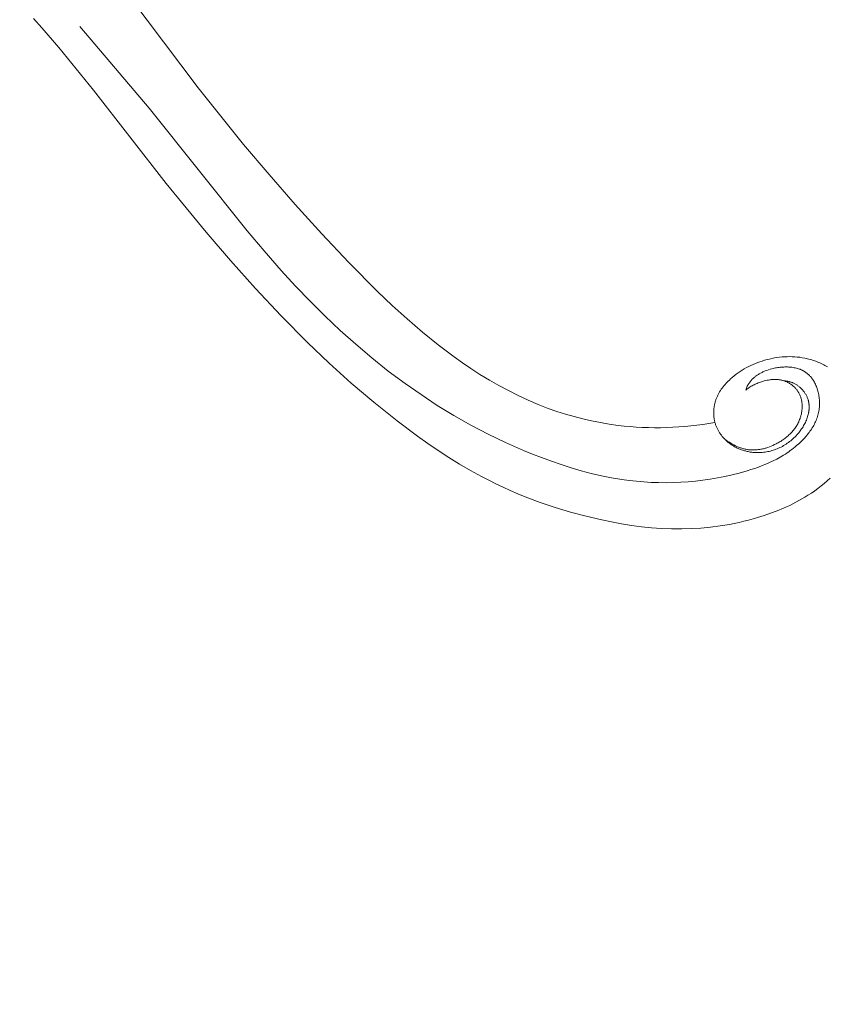
# Model space of a CAD drawing. Units: millimetres. Extents: x 5649 to 14180, y 1437 to 5141.
# Drawn here: x 7141 to 7237, y 2031 to 2149 of the extents above; entities that cross this region are included whole.
import ezdxf

# ---------------------------------------------------------------- set-up
doc = ezdxf.new("R2010")
doc.units = ezdxf.units.MM
doc.header["$PDMODE"] = 3
doc.layers.get('0').update_dxf_attribs({"lineweight": 13})
doc.layers.add('АИ_Деревянные конструкции', color=250, linetype='Continuous', lineweight=15)
doc.styles.add('style1', font='txt')
doc.dimstyles.new('1_2', dxfattribs={"dimtxt": 14, "dimasz": 6, "dimexe": 0, "dimexo": 0, "dimgap": 6, "dimtad": 1, "dimdec": 0, "dimtxsty": 'style1', "dimcen": 25, "dimclrd": 1, "dimclre": 1, "dimclrt": 1, "dimadec": 0, "dimazin": 0, "dimtfac": 1, "dimtdec": 0, "dimtmove": 0, "dimatfit": 3, "dimfxl": 1, "dimtfill": 1, "dimarcsym": 0})

# ---------------------------------------------------------------- blocks, each defined once
blk = doc.blocks.new('*D18')
at = {"layer": 'Defpoints', "color": 0, "lineweight": 50, "transparency": 16777216}
for p in [(7205.3, 4411.17), (6696.92, 1810.74), (7204.65, 1810.74)]:
    blk.add_point(p, dxfattribs=at)
at = {"layer": 'АИ_Деревянные конструкции', "color": 251, "lineweight": -2, "transparency": 16777216}
for p, q in [((7205.3, 4411.17), (6696.92, 4411.17)), ((6696.92, 4360.17), (6696.92, 1861.74)), ((7204.65, 1810.74), (6696.92, 1810.74))]:
    blk.add_line(p, q, dxfattribs=at)
at = {"layer": 'АИ_Деревянные конструкции', "color": 251, "lineweight": 50, "transparency": 16777216}
for points in [[(6688.42, 4360.17), (6705.42, 4360.17), (6696.92, 4411.17)], [(6688.42, 1861.74), (6705.42, 1861.74), (6696.92, 1810.74)]]:
    blk.add_solid(points, dxfattribs=at)
at = {"layer": 'АИ_Деревянные конструкции', "color": 251, "transparency": 16777216, "insert": (6655.98, 3110.95), "char_height": 51, "attachment_point": 5, "rotation": 90, "style": 'style1', "bg_fill": 3, "box_fill_scale": 1.1, "bg_fill_color": 256, "bg_fill_true_color": 13158600, "bg_fill_transparency": 0}
blk.add_mtext('{\\fTimes New Roman|b0|i0|c204|p18;2600}', dxfattribs=at)
blk = doc.blocks.new('*D19')
at = {"layer": 'Defpoints', "color": 0, "lineweight": 50, "transparency": 16777216}
for p in [(6836.04, 2175.08), (7121.1, 2175.08), (7211.95, 1810.74)]:
    blk.add_point(p, dxfattribs=at)
at = {"layer": 'АИ_Деревянные конструкции', "color": 251, "lineweight": -2, "transparency": 16777216}
for p, q in [((7121.1, 2175.08), (6836.04, 2175.08)), ((6836.04, 1861.74), (6836.04, 2124.08)), ((7211.95, 1810.74), (6836.04, 1810.74))]:
    blk.add_line(p, q, dxfattribs=at)
at = {"layer": 'АИ_Деревянные конструкции', "color": 251, "lineweight": 50, "transparency": 16777216}
for points in [[(6827.54, 2124.08), (6844.54, 2124.08), (6836.04, 2175.08)], [(6827.54, 1861.74), (6844.54, 1861.74), (6836.04, 1810.74)]]:
    blk.add_solid(points, dxfattribs=at)
at = {"layer": 'АИ_Деревянные конструкции', "color": 251, "transparency": 16777216, "insert": (6795.1, 1992.91), "char_height": 51, "attachment_point": 5, "rotation": 90, "style": 'style1', "bg_fill": 3, "box_fill_scale": 1.1, "bg_fill_color": 256, "bg_fill_true_color": 13158600, "bg_fill_transparency": 0}
blk.add_mtext('{\\fTimes New Roman|b0|i0|c204|p18;364}', dxfattribs=at)
blk = doc.blocks.new('*D21')
at = {"layer": 'Defpoints', "color": 0, "lineweight": 50, "transparency": 16777216}
for p in [(7083.9, 2140.97), (7559.74, 2140.92), (7559.74, 1567.57)]:
    blk.add_point(p, dxfattribs=at)
at = {"layer": 'АИ_Деревянные конструкции', "color": 251, "lineweight": -2, "transparency": 16777216}
for p, q in [((7083.9, 2140.97), (7083.9, 1567.57)), ((7559.74, 2140.92), (7559.74, 1567.57)), ((7134.9, 1567.57), (7508.74, 1567.57))]:
    blk.add_line(p, q, dxfattribs=at)
at = {"layer": 'АИ_Деревянные конструкции', "color": 251, "lineweight": 50, "transparency": 16777216}
for points in [[(7134.9, 1576.07), (7134.9, 1559.07), (7083.9, 1567.57)], [(7508.74, 1576.07), (7508.74, 1559.07), (7559.74, 1567.57)]]:
    blk.add_solid(points, dxfattribs=at)
at = {"layer": 'АИ_Деревянные конструкции', "color": 251, "transparency": 16777216, "insert": (7321.82, 1608.59), "char_height": 51, "attachment_point": 5, "style": 'style1', "bg_fill": 3, "box_fill_scale": 1.1, "bg_fill_color": 256, "bg_fill_true_color": 13158600, "bg_fill_transparency": 0}
blk.add_mtext('{\\fTimes New Roman|b0|i0|c204|p18;476}', dxfattribs=at)
blk = doc.blocks.new('N.VRS-003_476_364')
at = {"linetype": 'ByBlock'}
for points in [[(179.34, -331.82), (178.31, -330.68), (176.31, -328.36), (172.16, -323.22), (163.43, -312.09), (158.64, -306.27), (155.73, -302.86), (152.75, -299.51), (149.69, -296.24), (146.53, -293.05), (143.95, -290.6), (141.3, -288.21), (138.58, -285.91), (135.79, -283.68), (133.37, -281.86), (132.13, -280.98), (130.88, -280.13), (129.61, -279.3), (128.33, -278.51), (127.02, -277.74), (125.69, -277.02), (124.84, -276.58), (123.99, -276.15), (123.12, -275.74), (122.25, -275.35), (121.37, -274.97), (120.48, -274.61), (118.69, -273.93), (116.87, -273.32), (115.04, -272.76), (113.18, -272.27), (111.31, -271.83), (110.13, -271.59), (108.94, -271.38), (107.75, -271.19), (106.55, -271.03), (105.35, -270.91), (104.14, -270.82), (102.94, -270.78), (101.73, -270.77), (100.58, -270.8), (99.43, -270.87), (98.28, -270.98), (97.14, -271.13), (96, -271.31), (95.44, -271.42), (94.87, -271.54), (94.31, -271.67), (93.76, -271.81), (93.2, -271.95), (92.65, -272.11), (91.87, -272.36), (91.09, -272.63), (90.32, -272.92), (89.56, -273.23), (89.18, -273.4), (88.81, -273.58), (88.43, -273.76), (88.07, -273.95), (87.7, -274.15), (87.34, -274.35), (86.98, -274.57), (86.62, -274.79), (86.22, -275.05), (85.82, -275.32), (85.44, -275.6), (85.06, -275.9), (84.68, -276.2), (84.32, -276.51), (83.97, -276.84)], [(84.29, -290.13), (84.44, -290.22), (84.59, -290.3), (84.74, -290.39), (84.89, -290.46), (85.05, -290.54), (85.21, -290.61), (85.36, -290.68), (85.52, -290.74), (85.68, -290.81), (85.85, -290.87), (86.01, -290.92), (86.17, -290.97), (86.34, -291.02), (86.5, -291.07), (86.67, -291.11), (86.84, -291.15), (87, -291.19), (87.31, -291.24), (87.61, -291.29), (87.91, -291.32), (88.21, -291.35), (88.52, -291.36), (88.82, -291.37), (89.12, -291.36), (89.43, -291.35), (89.73, -291.33), (90.03, -291.3), (90.33, -291.26), (90.63, -291.21), (90.93, -291.15), (91.22, -291.08), (91.52, -291.01), (91.81, -290.93), (92.09, -290.84), (92.37, -290.75), (92.64, -290.65), (92.92, -290.55), (93.19, -290.43), (93.46, -290.31), (93.72, -290.18), (93.98, -290.05), (94.24, -289.9), (94.49, -289.75), (94.74, -289.6), (94.98, -289.43), (95.22, -289.26), (95.45, -289.08), (95.68, -288.89), (95.9, -288.7), (96.03, -288.57), (96.17, -288.44), (96.3, -288.31), (96.42, -288.18), (96.55, -288.04), (96.67, -287.9), (96.79, -287.75), (96.9, -287.61), (97.01, -287.46), (97.11, -287.3), (97.21, -287.15), (97.3, -286.99), (97.34, -286.91), (97.38, -286.83), (97.43, -286.74), (97.47, -286.66), (97.5, -286.58), (97.54, -286.49), (97.58, -286.41), (97.61, -286.32), (97.64, -286.24), (97.67, -286.15), (97.7, -286.07), (97.72, -285.98), (97.75, -285.9), (97.77, -285.81), (97.79, -285.72), (97.81, -285.63), (97.83, -285.54), (97.84, -285.46), (97.86, -285.37), (97.87, -285.28), (97.88, -285.19), (97.89, -285.1), (97.9, -285.01), (97.9, -284.92), (97.91, -284.83), (97.91, -284.74), (97.91, -284.65), (97.91, -284.56), (97.91, -284.47), (97.9, -284.38), (97.9, -284.29), (97.89, -284.2), (97.88, -284.11), (97.87, -284.02), (97.85, -283.93), (97.84, -283.84), (97.82, -283.75), (97.8, -283.67), (97.78, -283.58), (97.76, -283.49), (97.73, -283.4), (97.71, -283.32), (97.68, -283.23), (97.65, -283.15), (97.62, -283.06), (97.58, -282.98), (97.55, -282.9), (97.51, -282.81), (97.47, -282.73), (97.43, -282.65), (97.39, -282.57), (97.34, -282.49), (97.3, -282.41), (97.25, -282.34), (97.2, -282.26), (97.15, -282.18), (97.1, -282.11), (97.05, -282.04), (96.99, -281.96), (96.94, -281.89), (96.88, -281.82), (96.82, -281.75), (96.76, -281.68), (96.7, -281.61), (96.64, -281.55), (96.57, -281.48), (96.51, -281.42), (96.44, -281.35), (96.38, -281.29), (96.31, -281.23), (96.24, -281.17), (96.17, -281.11), (96.08, -281.04), (95.99, -280.97), (95.89, -280.91), (95.8, -280.84), (95.7, -280.78), (95.61, -280.72), (95.51, -280.66), (95.41, -280.6), (95.3, -280.55), (95.2, -280.49), (95.1, -280.44), (94.99, -280.39), (94.89, -280.35), (94.78, -280.3), (94.67, -280.26), (94.56, -280.22), (94.45, -280.18), (94.34, -280.15), (94.23, -280.12), (94.12, -280.09), (94.01, -280.06), (93.9, -280.03), (93.78, -280.01), (93.67, -279.98), (93.56, -279.96), (93.44, -279.95), (93.33, -279.93), (93.21, -279.92), (93.1, -279.91), (92.98, -279.9), (92.87, -279.89), (92.75, -279.89), (92.59, -279.89), (92.42, -279.89), (92.25, -279.9), (92.09, -279.91), (91.92, -279.93), (91.75, -279.95), (91.59, -279.98), (91.43, -280.01), (91.26, -280.04), (91.1, -280.08), (90.94, -280.13), (90.78, -280.18), (90.62, -280.23), (90.46, -280.29), (90.3, -280.35), (90.15, -280.42), (89.99, -280.49), (89.84, -280.56), (89.69, -280.64), (89.54, -280.72), (89.39, -280.81), (89.25, -280.9), (89.11, -281), (88.97, -281.1), (88.83, -281.2), (88.69, -281.31), (88.56, -281.42), (88.43, -281.54), (88.3, -281.66), (88.17, -281.78), (88.05, -281.91), (87.93, -282.04), (87.83, -282.15), (87.73, -282.26), (87.64, -282.38), (87.55, -282.5), (87.46, -282.62), (87.38, -282.74), (87.29, -282.87), (87.21, -282.99), (87.14, -283.12), (87.06, -283.25), (87, -283.38), (86.93, -283.51), (86.87, -283.65), (86.81, -283.78), (86.76, -283.92), (86.71, -284.05), (86.66, -284.19), (86.62, -284.33), (86.58, -284.46), (86.55, -284.6), (86.54, -284.67), (86.53, -284.74), (86.52, -284.81), (86.51, -284.88), (86.5, -284.95), (86.49, -285.02), (86.48, -285.09), (86.48, -285.16), (86.48, -285.22), (86.48, -285.29), (86.47, -285.36), (86.48, -285.43), (86.48, -285.5), (86.48, -285.57), (86.49, -285.63), (86.5, -285.7), (86.5, -285.77), (86.52, -285.84), (86.53, -285.91), (86.54, -285.97), (86.56, -286.04), (86.57, -286.11), (86.59, -286.17), (86.61, -286.24), (86.64, -286.32), (86.67, -286.4), (86.7, -286.48), (86.73, -286.55), (86.77, -286.63), (86.81, -286.71), (86.85, -286.78), (86.89, -286.86), (86.94, -286.93), (86.98, -287.01), (87.03, -287.08), (87.08, -287.15), (87.14, -287.22), (87.19, -287.29), (87.25, -287.35), (87.3, -287.42), (87.36, -287.48), (87.43, -287.55), (87.49, -287.61), (87.55, -287.67), (87.62, -287.72), (87.69, -287.78), (87.75, -287.83), (87.82, -287.89), (87.89, -287.94), (87.97, -287.98), (88.04, -288.03), (88.11, -288.07), (88.19, -288.12), (88.27, -288.16), (88.34, -288.19), (88.42, -288.23), (88.49, -288.26), (88.55, -288.28), (88.62, -288.31), (88.69, -288.33), (88.75, -288.35), (88.82, -288.37), (88.89, -288.39), (88.96, -288.4), (89.03, -288.42), (89.1, -288.43), (89.17, -288.44), (89.23, -288.45), (89.3, -288.46), (89.37, -288.47), (89.44, -288.48), (89.51, -288.48)], [(94.08, -287.37), (94.04, -287.49), (93.99, -287.6), (93.94, -287.71), (93.89, -287.83), (93.83, -287.94), (93.77, -288.04), (93.74, -288.09), (93.7, -288.15), (93.67, -288.2), (93.64, -288.25), (93.58, -288.33), (93.52, -288.41), (93.46, -288.48), (93.39, -288.56), (93.33, -288.63), (93.26, -288.7), (93.19, -288.77), (93.11, -288.83), (93.04, -288.9), (92.96, -288.96), (92.89, -289.02), (92.81, -289.08), (92.72, -289.14), (92.64, -289.19), (92.56, -289.25), (92.47, -289.3), (92.38, -289.35), (92.29, -289.4), (92.2, -289.45), (92.11, -289.49), (92.02, -289.54), (91.92, -289.58), (91.83, -289.62), (91.73, -289.66), (91.54, -289.73), (91.34, -289.8), (91.13, -289.86), (90.93, -289.91), (90.79, -289.95), (90.65, -289.98), (90.51, -290.01), (90.37, -290.03), (90.23, -290.05), (90.08, -290.07), (89.94, -290.09), (89.8, -290.11), (89.66, -290.12), (89.52, -290.12), (89.38, -290.13), (89.23, -290.13), (89.09, -290.13), (88.95, -290.12), (88.82, -290.12), (88.68, -290.1), (88.54, -290.09), (88.41, -290.07), (88.27, -290.04), (88.14, -290.02), (88.01, -289.99), (87.88, -289.95), (87.75, -289.91), (87.63, -289.87), (87.57, -289.85), (87.51, -289.82), (87.45, -289.8), (87.39, -289.77), (87.33, -289.75), (87.27, -289.72), (87.21, -289.69), (87.15, -289.66), (87.1, -289.63), (87.04, -289.59), (86.99, -289.56), (86.93, -289.53), (86.88, -289.49), (86.83, -289.45), (86.78, -289.41), (86.72, -289.38), (86.67, -289.33), (86.62, -289.29), (86.57, -289.24), (86.52, -289.2), (86.47, -289.15), (86.42, -289.1), (86.38, -289.05), (86.33, -289), (86.29, -288.95), (86.24, -288.9), (86.2, -288.85), (86.16, -288.79), (86.12, -288.73), (86.08, -288.68), (86.04, -288.62), (86, -288.56), (85.96, -288.5), (85.92, -288.44), (85.85, -288.32), (85.79, -288.19), (85.72, -288.07), (85.67, -287.93), (85.61, -287.8), (85.56, -287.66), (85.51, -287.53), (85.47, -287.39), (85.43, -287.24), (85.39, -287.1), (85.36, -286.96), (85.33, -286.81), (85.31, -286.66), (85.28, -286.52), (85.27, -286.37), (85.25, -286.22), (85.25, -286.07), (85.24, -285.93), (85.24, -285.78), (85.24, -285.63), (85.25, -285.48), (85.26, -285.34), (85.27, -285.19), (85.3, -285.02), (85.32, -284.86), (85.36, -284.69), (85.39, -284.53), (85.44, -284.37), (85.48, -284.21), (85.54, -284.05), (85.59, -283.89), (85.65, -283.74), (85.72, -283.59), (85.79, -283.44), (85.86, -283.29), (85.94, -283.14), (86.02, -283), (86.11, -282.85), (86.2, -282.71), (86.29, -282.57), (86.38, -282.44), (86.48, -282.3), (86.58, -282.17), (86.69, -282.04), (86.79, -281.91), (86.9, -281.78), (87.01, -281.65), (87.13, -281.53), (87.25, -281.41), (87.48, -281.17), (87.73, -280.94), (87.98, -280.72), (88.17, -280.57), (88.35, -280.42), (88.55, -280.27), (88.74, -280.13), (88.93, -279.99), (89.13, -279.85), (89.33, -279.72), (89.54, -279.6), (89.95, -279.35), (90.36, -279.12), (90.79, -278.91), (91.22, -278.7), (91.66, -278.51), (92.1, -278.33), (92.55, -278.16), (93, -278), (93.46, -277.85), (93.92, -277.71), (94.84, -277.45), (95.7, -277.23), (96.57, -277.04), (97.44, -276.86), (98.32, -276.72), (99.2, -276.59), (100.08, -276.49), (100.96, -276.4), (101.84, -276.35), (102.73, -276.31), (103.61, -276.29), (104.5, -276.3), (105.38, -276.33), (106.26, -276.38), (107.14, -276.46), (108.02, -276.55), (108.89, -276.67), (110.12, -276.87), (111.35, -277.12), (112.56, -277.4), (113.77, -277.71), (114.97, -278.07), (116.16, -278.45), (117.34, -278.85), (118.51, -279.29), (119.6, -279.71), (120.68, -280.15), (122.81, -281.09), (124.91, -282.1), (126.97, -283.18), (129, -284.33), (130.99, -285.54), (132.94, -286.82), (134.85, -288.15), (136.86, -289.65), (138.83, -291.22), (140.74, -292.84), (142.61, -294.51), (144.44, -296.23), (146.22, -298), (147.96, -299.81), (149.66, -301.66), (151.73, -304.02), (153.75, -306.41), (165.49, -321.1), (173.76, -330.85)], [(94.08, -287.37), (93.98, -287.45), (93.87, -287.53), (93.76, -287.61), (93.65, -287.68), (93.53, -287.75), (93.42, -287.82), (93.3, -287.88), (93.18, -287.95), (93.06, -288.01), (92.94, -288.06), (92.82, -288.12), (92.7, -288.17), (92.57, -288.22), (92.44, -288.27), (92.32, -288.32), (92.19, -288.36), (92.02, -288.41), (91.86, -288.46), (91.69, -288.5), (91.52, -288.54), (91.35, -288.57), (91.19, -288.59), (91.1, -288.61), (91.02, -288.62), (90.93, -288.62), (90.85, -288.63), (90.76, -288.64), (90.68, -288.64), (90.59, -288.64), (90.51, -288.64), (90.42, -288.64), (90.34, -288.63), (90.26, -288.63), (90.17, -288.62), (90.09, -288.61), (90, -288.6), (89.92, -288.58), (89.84, -288.57), (89.76, -288.55), (89.68, -288.53), (89.59, -288.51), (89.51, -288.48), (89.44, -288.46), (89.37, -288.43), (89.3, -288.4), (89.23, -288.38), (89.16, -288.34), (89.09, -288.31), (89.02, -288.28), (88.96, -288.24), (88.89, -288.2), (88.82, -288.16), (88.76, -288.12), (88.69, -288.08), (88.63, -288.03), (88.57, -287.99), (88.51, -287.94), (88.45, -287.89), (88.39, -287.84), (88.33, -287.79), (88.27, -287.74), (88.22, -287.69), (88.16, -287.63), (88.11, -287.58), (88.06, -287.52), (88.01, -287.46), (87.96, -287.4), (87.92, -287.34), (87.87, -287.28), (87.83, -287.21), (87.79, -287.15), (87.75, -287.09), (87.71, -287.02), (87.67, -286.95), (87.63, -286.87), (87.59, -286.78), (87.55, -286.7), (87.52, -286.61), (87.49, -286.52), (87.46, -286.43), (87.43, -286.33), (87.41, -286.24), (87.39, -286.15), (87.37, -286.05), (87.35, -285.96), (87.34, -285.86), (87.33, -285.77), (87.32, -285.67), (87.32, -285.58), (87.31, -285.48), (87.31, -285.38), (87.32, -285.29), (87.32, -285.19), (87.33, -285.09), (87.34, -284.99), (87.35, -284.9), (87.36, -284.8), (87.38, -284.7), (87.39, -284.61), (87.41, -284.51), (87.43, -284.42), (87.46, -284.32), (87.48, -284.23), (87.51, -284.14), (87.54, -284.04), (87.57, -283.95), (87.62, -283.83), (87.67, -283.71), (87.73, -283.58), (87.78, -283.47), (87.84, -283.35), (87.91, -283.23), (87.97, -283.12), (88.05, -283.01), (88.12, -282.9), (88.19, -282.79), (88.27, -282.69), (88.35, -282.58), (88.44, -282.48), (88.53, -282.38), (88.61, -282.28), (88.71, -282.19), (88.8, -282.09), (88.9, -282), (89, -281.91), (89.1, -281.83), (89.2, -281.74), (89.3, -281.66), (89.41, -281.58), (89.52, -281.5), (89.63, -281.42), (89.74, -281.34), (89.85, -281.27), (89.97, -281.2), (90.08, -281.13), (90.2, -281.06), (90.32, -281), (90.43, -280.94), (90.63, -280.84), (90.83, -280.75), (91.03, -280.66), (91.24, -280.58), (91.44, -280.51), (91.65, -280.44), (91.75, -280.41), (91.86, -280.39), (91.96, -280.36), (92.07, -280.34), (92.17, -280.31), (92.28, -280.29), (92.38, -280.27), (92.49, -280.26), (92.59, -280.25), (92.7, -280.23), (92.8, -280.22), (92.91, -280.22), (93.02, -280.21), (93.12, -280.21), (93.23, -280.21), (93.33, -280.21), (93.44, -280.22), (93.55, -280.22), (93.65, -280.23), (93.76, -280.24), (93.86, -280.26), (93.96, -280.27), (94.06, -280.29), (94.15, -280.31), (94.25, -280.34), (94.35, -280.36), (94.45, -280.39), (94.55, -280.42), (94.64, -280.45), (94.74, -280.48), (94.84, -280.51), (94.93, -280.55), (95.03, -280.59), (95.12, -280.63), (95.31, -280.71), (95.49, -280.81), (95.68, -280.9), (95.85, -281.01), (96.03, -281.12), (96.2, -281.23), (96.36, -281.35), (96.53, -281.47), (96.68, -281.6)], [(169.88, -337.15), (159.6, -323.5), (154.18, -316.76), (151.13, -313.14), (148.02, -309.57), (144.83, -306.06), (141.57, -302.61), (138.16, -299.17), (136.4, -297.5), (134.61, -295.87), (132.78, -294.3), (130.9, -292.78), (129.94, -292.05), (128.97, -291.33), (127.98, -290.63), (126.98, -289.96), (125.88, -289.25), (124.76, -288.57), (123.63, -287.92), (122.47, -287.3), (121.31, -286.71), (120.12, -286.16), (118.92, -285.65), (117.7, -285.18), (116.68, -284.82), (115.66, -284.49), (114.62, -284.19), (113.58, -283.92), (112.53, -283.69), (111.47, -283.48), (110.41, -283.3), (109.34, -283.15), (108.62, -283.07), (107.9, -283), (107.17, -282.95), (106.45, -282.91), (105.72, -282.88), (104.99, -282.87), (104.26, -282.87), (103.53, -282.89), (102.81, -282.92), (102.08, -282.96), (101.36, -283.02), (100.63, -283.08), (99.91, -283.17), (99.19, -283.26), (98.47, -283.37), (97.76, -283.49)]]:
    blk.add_lwpolyline(points, dxfattribs=at)

msp = doc.modelspace()

# ---------------------------------------------------------------- dimensions: what is measured, and where the dimension line sits
at = {"layer": 'АИ_Деревянные конструкции'}
dim = msp.add_linear_dim(base=(6696.92, 1810.74), p1=(7205.3, 4411.17), p2=(7204.65, 1810.74), angle=90, text='{\\fTimes New Roman|b0|i0|c204|p18;<>}', dimstyle='1_2', override={"dimtxt": 51, "dimasz": 51, "dimgap": 15, "dimrnd": 1, "dimclrd": 251, "dimclre": 251, "dimclrt": 251, "dimfxl": 30}, dxfattribs=at)
dim.commit()
dim.dimension.update_dxf_attribs({"geometry": '*D18', "text_midpoint": (6655.98, 3110.95)})

# ---------------------------------------------------------------- next in the draw order: dimensions: what is measured, and where the dimension line sits
dim = msp.add_linear_dim(base=(6836.04, 2175.08), p1=(7211.95, 1810.74), p2=(7121.1, 2175.08), angle=270, text='{\\fTimes New Roman|b0|i0|c204|p18;<>}', dimstyle='1_2', override={"dimtxt": 51, "dimasz": 51, "dimgap": 15, "dimrnd": 1, "dimclrd": 251, "dimclre": 251, "dimclrt": 251, "dimfxl": 30}, dxfattribs=at)
dim.commit()
dim.dimension.update_dxf_attribs({"geometry": '*D19', "text_midpoint": (6795.1, 1992.91)})

# ---------------------------------------------------------------- next in the draw order: dimensions: what is measured, and where the dimension line sits
dim = msp.add_linear_dim(base=(7559.74, 1567.57), p1=(7083.9, 2140.97), p2=(7559.74, 2140.92), text='{\\fTimes New Roman|b0|i0|c204|p18;<>}', dimstyle='1_2', override={"dimtxt": 51, "dimasz": 51, "dimgap": 15, "dimrnd": 1, "dimclrd": 251, "dimclre": 251, "dimclrt": 251, "dimfxl": 30}, dxfattribs=at)
dim.commit()
dim.dimension.update_dxf_attribs({"geometry": '*D21', "text_midpoint": (7321.82, 1608.59)})

# ---------------------------------------------------------------- next in the draw order: block references
at = {"rotation": 180}
msp.add_blockref('N.VRS-003_476_364', (7321.76, 1817.06), dxfattribs=at)

doc.saveas('drawing.dxf')
